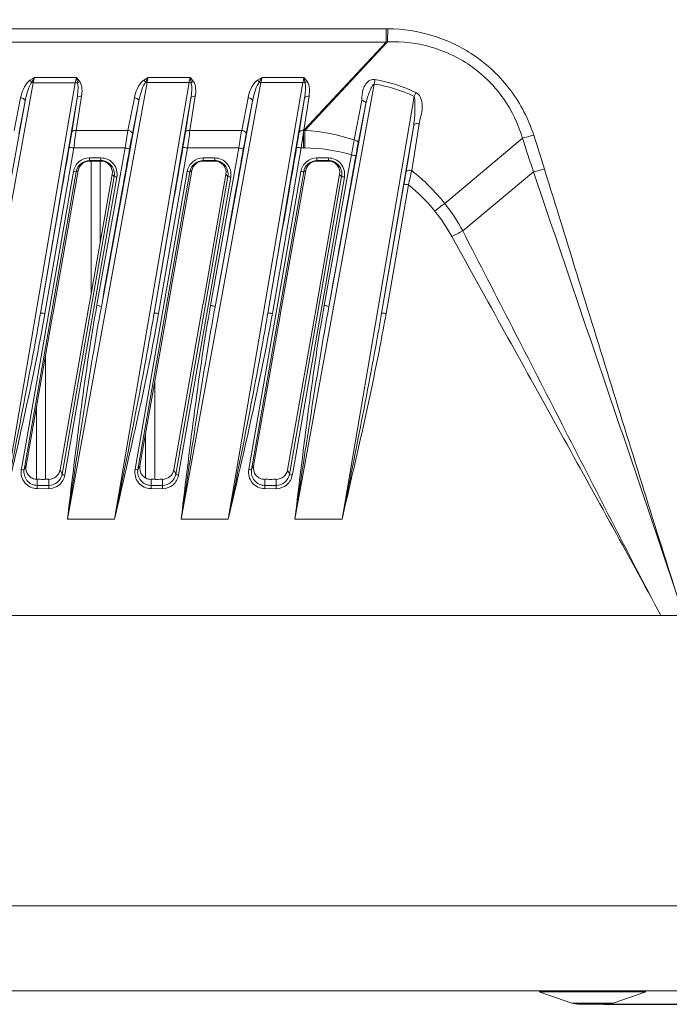
# Model space of a CAD drawing. Units: millimetres. Extents: x 54911 to 57129, y 2753 to 4264.
# Drawn here: x 56006 to 56063, y 3497 to 3583 of the extents above; entities that cross this region are included whole.
import ezdxf

# ---------------------------------------------------------------- set-up
doc = ezdxf.new("R2010")
doc.units = ezdxf.units.MM
doc.layers.add('细实线', color=7, linetype='Continuous', lineweight=13)
doc.styles.add('STYLE1', font='swisscl.ttf')
doc.dimstyles.new('4', dxfattribs={"dimtxt": 15, "dimasz": 2.5, "dimexe": 1.25, "dimexo": 0.625, "dimtad": 1, "dimtoh": 1, "dimdec": 0, "dimlfac": 0.25, "dimzin": 1, "dimdsep": 46, "dimtxsty": 'STYLE1', "dimcen": 2.5, "dimclrd": 3, "dimclre": 3, "dimclrt": 3, "dimadec": 0, "dimazin": 0, "dimtfac": 1, "dimtdec": 0, "dimtmove": 0, "dimatfit": 3, "dimfxl": 1, "dimlwd": -1, "dimarcsym": 0})

# ---------------------------------------------------------------- blocks, each defined once
blk = doc.blocks.new('*D18')
at = {"layer": 'Defpoints', "color": 0, "transparency": 16777216}
for p in [(56070.827, 3713.756), (56057.015, 3496.556), (56221.322, 3496.556)]:
    blk.add_point(p, dxfattribs=at)
at = {"layer": '细实线', "color": 3, "lineweight": -2, "transparency": 16777216}
for p, q in [((56071.452, 3713.756), (56222.572, 3713.756)), ((56057.64, 3496.556), (56222.572, 3496.556))]:
    blk.add_line(p, q, dxfattribs=at)
at = {"layer": '细实线', "color": 3, "transparency": 16777216}
blk.add_line((56221.322, 3711.256), (56221.322, 3499.056), dxfattribs=at)
for points in [[(56221.739, 3711.256), (56220.906, 3711.256), (56221.322, 3713.756)], [(56220.906, 3499.056), (56221.739, 3499.056), (56221.322, 3496.556)]]:
    blk.add_solid(points, dxfattribs=at)
at = {"layer": '细实线', "color": 3, "transparency": 16777216, "insert": (56213.197, 3605.156), "char_height": 15, "attachment_point": 5, "rotation": 90, "style": 'STYLE1'}
blk.add_mtext('54mm', dxfattribs=at)

msp = doc.modelspace()

# ---------------------------------------------------------------- linework, layer by layer
at = {"layer": '细实线'}
for p, q in [((55851.12, 3582.391), (56038.5, 3582.391)), ((56038.5, 3582.391), (56038.5, 3581.224)), ((56038.641, 3582.391), (56038.629, 3581.231)), ((55851.12, 3581.224), (56038.5, 3581.224)), ((56038.5, 3581.224), (56031.249, 3573.461)), ((56038.629, 3581.231), (56031.355, 3573.452)), ((56007.183, 3577.858), (56007.586, 3578.113)), ((56011.267, 3578.113), (56007.586, 3578.113)), ((56017.195, 3577.866), (56017.584, 3578.104)), ((56021.265, 3578.104), (56017.584, 3578.104)), ((56027.195, 3577.866), (56027.584, 3578.104)), ((56031.265, 3578.104), (56027.584, 3578.104)), ((56007.47, 3577.647), (56003.925, 3558.188)), ((56004.621, 3539.256), (56011.166, 3577.647)), ((56007.081, 3577.779), (56007.183, 3577.858)), ((56007.266, 3577.588), (56007.327, 3577.678)), ((56011.166, 3577.647), (56007.47, 3577.647)), ((56017.472, 3577.658), (56010.475, 3539.256)), ((56014.621, 3539.256), (56021.167, 3577.658)), ((56017.081, 3577.779), (56017.195, 3577.866)), ((56017.266, 3577.588), (56017.333, 3577.687)), ((56021.167, 3577.658), (56017.472, 3577.658)), ((56027.472, 3577.658), (56020.475, 3539.256)), ((56024.621, 3539.256), (56031.167, 3577.658)), ((56027.081, 3577.779), (56027.195, 3577.866)), ((56027.266, 3577.588), (56027.333, 3577.687)), ((56031.167, 3577.658), (56027.472, 3577.658)), ((56037.447, 3577.523), (56030.475, 3539.256)), ((56011.718, 3576.45), (56011.247, 3573.453)), ((56021.718, 3576.45), (56021.247, 3573.453)), ((56031.718, 3576.45), (56031.249, 3573.461)), ((56034.621, 3539.256), (56040.961, 3576.445)), ((56006.752, 3576.024), (56003.456, 3557.935)), ((56006.358, 3576.329), (56005.796, 3573.453)), ((56006.752, 3576.024), (56006.19, 3573.149)), ((56008.098, 3557.358), (56011.324, 3576.284)), ((56011.324, 3576.284), (56010.854, 3573.287)), ((56016.752, 3576.024), (56013.456, 3557.935)), ((56016.358, 3576.329), (56015.796, 3573.453)), ((56016.752, 3576.024), (56016.19, 3573.149)), ((56018.098, 3557.358), (56021.324, 3576.284)), ((56021.324, 3576.284), (56020.854, 3573.287)), ((56026.752, 3576.024), (56023.456, 3557.935)), ((56026.358, 3576.329), (56025.796, 3573.453)), ((56026.752, 3576.024), (56026.19, 3573.149)), ((56028.098, 3557.358), (56031.324, 3576.284)), ((56031.324, 3576.284), (56030.854, 3573.287)), ((56036.712, 3575.805), (56033.456, 3557.935)), ((56036.346, 3576.091), (56035.7, 3572.609)), ((56036.712, 3575.805), (56036.043, 3572.34)), ((56038.098, 3557.358), (56040.921, 3573.917)), ((56040.255, 3569.826), (56040.921, 3573.917)), ((56040.743, 3569.912), (56041.389, 3574.025)), ((56011.247, 3573.453), (56015.796, 3573.453)), ((56021.247, 3573.453), (56025.796, 3573.453)), ((56031.241, 3573.453), (56031.355, 3573.452)), ((56031.241, 3571.903), (56031.241, 3573.417)), ((56031.354, 3571.903), (56031.355, 3573.452)), ((56050.476, 3572.774), (56043.653, 3567.023)), ((56011.024, 3571.903), (56010.701, 3570.055)), ((56011.024, 3571.903), (56015.546, 3571.903)), ((56015.546, 3571.903), (56015.109, 3569.455)), ((56021.024, 3571.903), (56020.701, 3570.055)), ((56021.024, 3571.903), (56025.546, 3571.903)), ((56025.546, 3571.903), (56025.109, 3569.455)), ((56031.024, 3571.903), (56030.701, 3570.055)), ((56031.024, 3571.903), (56031.354, 3571.903)), ((56035.438, 3571.298), (56035.109, 3569.455)), ((56012.41, 3571.031), (56013.425, 3571.031)), ((56012.41, 3571.031), (56012.41, 3570.756)), ((56012.41, 3570.8), (56013.425, 3570.8)), ((56012.41, 3570.756), (56013.425, 3570.756)), ((56012.549, 3570.757), (56012.549, 3559.028)), ((56013.349, 3570.757), (56013.349, 3563.566)), ((56013.425, 3571.031), (56013.425, 3570.8)), ((56022.41, 3571.031), (56023.425, 3571.031)), ((56022.41, 3571.031), (56022.41, 3570.756)), ((56022.41, 3570.8), (56023.425, 3570.8)), ((56022.41, 3570.756), (56023.425, 3570.756)), ((56023.425, 3571.031), (56023.425, 3570.756)), ((56032.41, 3571.031), (56033.425, 3571.031)), ((56032.41, 3571.031), (56032.41, 3570.756)), ((56032.41, 3570.8), (56033.425, 3570.8)), ((56032.41, 3570.756), (56033.425, 3570.756)), ((56033.425, 3571.031), (56033.425, 3570.756)), ((56006.487, 3543.991), (56011.005, 3569.844)), ((56006.725, 3543.95), (56011.25, 3569.819)), ((56010.701, 3570.055), (56008.492, 3557.343)), ((56009.184, 3557.221), (56011.425, 3569.93)), ((56011.25, 3569.819), (56011.425, 3569.93)), ((56014.41, 3569.582), (56012.411, 3558.244)), ((56015.109, 3569.455), (56013.1, 3558.264)), ((56014.585, 3569.407), (56014.41, 3569.582)), ((56016.487, 3543.991), (56021.005, 3569.844)), ((56016.725, 3543.95), (56021.25, 3569.819)), ((56020.701, 3570.055), (56018.492, 3557.343)), ((56019.184, 3557.221), (56021.425, 3569.93)), ((56021.25, 3569.819), (56021.425, 3569.93)), ((56024.41, 3569.582), (56022.399, 3558.173)), ((56025.109, 3569.455), (56023.063, 3558.056)), ((56024.585, 3569.407), (56024.41, 3569.582)), ((56026.487, 3543.991), (56031.005, 3569.844)), ((56026.725, 3543.95), (56031.25, 3569.819)), ((56030.701, 3570.055), (56028.492, 3557.343)), ((56029.184, 3557.221), (56031.425, 3569.93)), ((56031.25, 3569.819), (56031.425, 3569.93)), ((56034.41, 3569.582), (56032.399, 3558.173)), ((56035.109, 3569.455), (56033.063, 3558.056)), ((56034.585, 3569.407), (56034.41, 3569.582)), ((56051.456, 3569.808), (56045.233, 3564.604)), ((56014.585, 3569.407), (56012.625, 3558.202)), ((56014.83, 3569.345), (56012.898, 3558.294)), ((56024.585, 3569.407), (56020.059, 3543.539)), ((56024.83, 3569.345), (56020.312, 3543.494)), ((56034.585, 3569.407), (56030.059, 3543.539)), ((56034.83, 3569.345), (56030.312, 3543.494)), ((56038.098, 3557.358), (56040.065, 3568.702)), ((56038.492, 3557.343), (56040.459, 3568.667)), ((56012.625, 3558.202), (56010.059, 3543.539)), ((56012.898, 3558.294), (56010.312, 3543.494)), ((56012.411, 3558.244), (56012.39, 3558.122)), ((56013.1, 3558.264), (56013.063, 3558.056)), ((56022.399, 3558.173), (56022.39, 3558.122)), ((56032.399, 3558.173), (56032.39, 3558.122)), ((56012.39, 3558.122), (56009.825, 3543.581)), ((56013.259, 3558.014), (56013.062, 3558.056)), ((56022.39, 3558.122), (56019.825, 3543.581)), ((56032.39, 3558.122), (56029.825, 3543.581)), ((56006.84, 3543.931), (56009.175, 3557.169)), ((56009.175, 3557.169), (56009.184, 3557.221)), ((56016.84, 3543.931), (56019.175, 3557.169)), ((56019.175, 3557.169), (56019.184, 3557.221)), ((56026.84, 3543.931), (56029.175, 3557.169)), ((56029.175, 3557.169), (56029.184, 3557.221)), ((56008.549, 3553.62), (56008.549, 3542.746)), ((56018.149, 3551.352), (56018.149, 3542.744)), ((56007.749, 3549.085), (56007.749, 3542.756)), ((56017.349, 3546.817), (56017.349, 3542.882)), ((56006.42, 3543.609), (56006.487, 3543.991)), ((56006.665, 3543.612), (56006.725, 3543.95)), ((56006.665, 3543.612), (56006.84, 3543.93)), ((56010, 3543.199), (56009.825, 3543.582)), ((56010.059, 3543.539), (56010, 3543.199)), ((56010.312, 3543.494), (56010.245, 3543.113)), ((56016.42, 3543.609), (56016.487, 3543.991)), ((56016.665, 3543.612), (56016.725, 3543.95)), ((56016.665, 3543.612), (56016.84, 3543.93)), ((56020, 3543.199), (56019.825, 3543.582)), ((56020.059, 3543.539), (56020, 3543.199)), ((56020.312, 3543.494), (56020.245, 3543.113)), ((56026.42, 3543.609), (56026.487, 3543.991)), ((56026.665, 3543.612), (56026.725, 3543.95)), ((56026.665, 3543.612), (56026.84, 3543.93)), ((56030, 3543.199), (56029.825, 3543.582)), ((56030.059, 3543.539), (56030, 3543.199)), ((56030.312, 3543.494), (56030.245, 3543.113)), ((56007.825, 3541.928), (56007.825, 3542.756)), ((56008.84, 3541.927), (56008.84, 3542.756)), ((56017.825, 3541.928), (56017.825, 3542.756)), ((56018.84, 3541.927), (56018.84, 3542.756)), ((56027.825, 3541.928), (56027.825, 3542.756)), ((56028.84, 3541.927), (56028.84, 3542.756)), ((56008.84, 3542.217), (56007.825, 3542.217)), ((56008.84, 3541.927), (56007.825, 3541.928)), ((56018.84, 3542.217), (56017.825, 3542.217)), ((56018.84, 3541.927), (56017.825, 3541.928)), ((56028.84, 3542.217), (56027.825, 3542.217)), ((56028.84, 3541.927), (56027.825, 3541.928)), ((56010.475, 3539.256), (56014.621, 3539.256)), ((56020.475, 3539.256), (56024.621, 3539.256)), ((56030.475, 3539.256), (56034.621, 3539.256)), ((55806.649, 3530.756), (56064.649, 3530.756)), ((56071.399, 3505.219), (55796.813, 3505.219)), ((56071.399, 3497.756), (55795.603, 3497.756)), ((56061.334, 3497.648), (56051.965, 3497.648)), ((56054.834, 3496.664), (56051.965, 3497.648)), ((56051.965, 3497.648), (56054.834, 3496.664)), ((56061.334, 3497.648), (56058.465, 3496.664)), ((56058.465, 3496.664), (56061.334, 3497.648)), ((56058.465, 3496.664), (56054.834, 3496.664)), ((56055.483, 3496.556), (56054.834, 3496.664)), ((56057.816, 3496.556), (56058.465, 3496.664)), ((56057.816, 3496.556), (56055.483, 3496.556))]:
    msp.add_line(p, q, dxfattribs=at)
for centre, radius, start, end in [((56038.5, 3567.189), 15.202, 89.46902, 90.00018), ((56039.168, 3569.638), 11.606, 92.66413, 93.30108), ((56034.515, 3571.173), 27.809, 165.54995, 166.53755), ((55982.007, 3584.218), 29.889, 347.30115, 348.21364), ((56043.213, 3571.433), 26.483, 165.41029, 166.40645), ((55993.431, 3583.971), 28.446, 347.17708, 348.09795), ((56053.213, 3571.433), 26.483, 165.41029, 166.40645), ((56003.431, 3583.971), 28.446, 347.17708, 348.09795), ((56007.776, 3579.421), 1.8, 255.53436, 260.20441), ((56017.78, 3579.439), 1.807, 255.70501, 260.19734), ((56027.78, 3579.439), 1.807, 255.70501, 260.19734), ((56035.616, 3565.287), 12.373, 64.40686, 81.48836), ((56035.357, 3564.958), 13.148, 63.95069, 80.56207), ((55933.697, 3585.455), 78.11, 350.03902, 351.03821), ((55909.248, 3587.393), 102.948, 351.34571, 352.21751), ((56118.172, 3556.154), 103.828, 170.40921, 171.27579), ((56093.653, 3558.045), 78.922, 168.96708, 169.95925), ((55943.697, 3585.455), 78.11, 350.03902, 351.03821), ((55919.248, 3587.393), 102.948, 351.34571, 352.21751), ((56128.172, 3556.154), 103.828, 170.40921, 171.27579), ((56103.653, 3558.045), 78.922, 168.96708, 169.95925), ((55953.697, 3585.455), 78.11, 350.03902, 351.03821), ((56030.265, 3556.227), 17.26, 71.64478, 86.37796), ((55792.141, 3489.443), 272.469, 17.20761, 17.86578), ((56148.641, 3549.361), 115.309, 168.3687, 169.03266), ((56116.738, 3556.834), 82.172, 169.12298, 169.93163), ((56361.022, 3673.775), 326.558, 198.01643, 198.56438), ((56013.422, 3569.754), 1.003, 350.09744, 89.836), ((56023.422, 3569.754), 1.003, 350.09744, 89.836), ((56033.422, 3569.754), 1.003, 350.09744, 89.836), ((55925.654, 3588.63), 116.133, 350.11935, 350.68174), ((55949.007, 3590.23), 93.96, 346.73279, 347.51205), ((56030.243, 3556.429), 17.089, 38.30832, 52.08929), ((56031.17, 3557.053), 14.871, 38.71606, 51.34612), ((56065.574, 3537.254), 36.969, 126.36678, 128.07925), ((56030.997, 3557.029), 16.126, 28.01693, 38.29664), ((56030.34, 3556.406), 15.923, 28.93213, 38.66634), ((56058.62, 3537.541), 30.193, 116.31939, 118.36393), ((57234.833, 3393.062), 1233.055, 172.867351, 173.19084), ((58530.283, 3159.958), 2548.195, 171.283361, 171.439738), ((57244.833, 3393.062), 1233.055, 172.867351, 173.19084), ((58540.283, 3159.958), 2548.195, 171.283361, 171.439738), ((57254.833, 3393.062), 1233.055, 172.867351, 173.19084), ((58550.283, 3159.958), 2548.195, 171.283361, 171.439738), ((54084.184, 3932.591), 1989.703, 348.598355, 348.788236), ((55087.264, 3760.557), 972.862, 346.851594, 347.240445), ((56055.483, 3498.556), 2, 251.07536, 270), ((56057.816, 3498.556), 2, 270, 288.92464)]:
    msp.add_arc(centre, radius, start, end, dxfattribs=at)
for points, knots in [([(56038.641, 3582.391), (56039.975, 3582.378), (56042.648, 3581.979), (56045.092, 3580.816), (56046.193, 3580.074)], [0, 0, 0, 0, 0.501412, 1, 1, 1, 1]), ([(56038.629, 3581.231), (56039.945, 3581.297), (56042.614, 3580.974), (56046.197, 3579.201), (56048.98, 3576.383), (56050.121, 3574.007), (56050.476, 3572.774)], [0, 0, 0, 0, 0.253023, 0.504656, 0.753674, 1, 1, 1, 1]), ([(56046.193, 3580.074), (56047.432, 3579.24), (56049.635, 3577.145), (56051.017, 3574.442), (56051.471, 3573.033)], [0, 0, 0, 0, 0.502406, 1, 1, 1, 1]), ([(56007.327, 3577.678), (56007.39, 3577.79), (56007.475, 3577.935), (56007.564, 3578.079), (56007.586, 3578.113)], [0, 0, 0, 0, 0.760889, 1, 1, 1, 1]), ([(56011.267, 3578.113), (56011.276, 3578.074), (56011.312, 3577.913), (56011.342, 3577.751), (56011.362, 3577.627)], [0, 0, 0, 0, 0.237719, 1, 1, 1, 1]), ([(56021.265, 3578.104), (56021.274, 3578.068), (56021.31, 3577.913), (56021.339, 3577.757), (56021.359, 3577.637)], [0, 0, 0, 0, 0.237644, 1, 1, 1, 1]), ([(56031.265, 3578.104), (56031.274, 3578.068), (56031.31, 3577.913), (56031.339, 3577.757), (56031.359, 3577.637)], [0, 0, 0, 0, 0.237644, 1, 1, 1, 1]), ([(56006.358, 3576.329), (56006.41, 3576.591), (56006.575, 3577.113), (56006.872, 3577.596), (56007.081, 3577.779)], [0, 0, 0, 0, 0.490176, 1, 1, 1, 1]), ([(56006.752, 3576.024), (56006.803, 3576.294), (56006.935, 3576.827), (56007.123, 3577.352), (56007.266, 3577.588)], [0, 0, 0, 0, 0.497834, 1, 1, 1, 1]), ([(56011.362, 3577.627), (56011.419, 3577.41), (56011.41, 3576.951), (56011.361, 3576.507), (56011.324, 3576.284)], [0, 0, 0, 0, 0.498589, 1, 1, 1, 1]), ([(56011.557, 3577.755), (56011.684, 3577.571), (56011.779, 3577.111), (56011.752, 3576.669), (56011.718, 3576.45)], [0, 0, 0, 0, 0.502017, 1, 1, 1, 1]), ([(56016.358, 3576.329), (56016.41, 3576.591), (56016.575, 3577.113), (56016.872, 3577.596), (56017.081, 3577.779)], [0, 0, 0, 0, 0.490176, 1, 1, 1, 1]), ([(56016.752, 3576.024), (56016.803, 3576.294), (56016.935, 3576.827), (56017.123, 3577.352), (56017.266, 3577.588)], [0, 0, 0, 0, 0.497834, 1, 1, 1, 1]), ([(56021.359, 3577.637), (56021.42, 3577.42), (56021.41, 3576.956), (56021.361, 3576.508), (56021.324, 3576.284)], [0, 0, 0, 0, 0.498523, 1, 1, 1, 1]), ([(56021.55, 3577.766), (56021.681, 3577.582), (56021.779, 3577.116), (56021.753, 3576.671), (56021.718, 3576.45)], [0, 0, 0, 0, 0.502073, 1, 1, 1, 1]), ([(56026.358, 3576.329), (56026.41, 3576.591), (56026.575, 3577.113), (56026.872, 3577.596), (56027.081, 3577.779)], [0, 0, 0, 0, 0.490176, 1, 1, 1, 1]), ([(56026.752, 3576.024), (56026.803, 3576.294), (56026.935, 3576.827), (56027.123, 3577.352), (56027.266, 3577.588)], [0, 0, 0, 0, 0.497834, 1, 1, 1, 1]), ([(56031.359, 3577.637), (56031.42, 3577.42), (56031.41, 3576.956), (56031.361, 3576.508), (56031.324, 3576.284)], [0, 0, 0, 0, 0.498523, 1, 1, 1, 1]), ([(56031.55, 3577.766), (56031.681, 3577.582), (56031.779, 3577.116), (56031.753, 3576.671), (56031.718, 3576.45)], [0, 0, 0, 0, 0.502073, 1, 1, 1, 1]), ([(56036.346, 3576.091), (56036.39, 3576.418), (56036.379, 3577.08), (56036.793, 3577.732), (56037.1, 3577.869)], [0, 0, 0, 0, 0.495245, 1, 1, 1, 1]), ([(56036.712, 3575.805), (56036.741, 3575.956), (56036.811, 3576.256), (56036.944, 3576.62), (56037.064, 3576.911), (56037.164, 3577.129), (56037.258, 3577.312), (56037.342, 3577.446), (56037.405, 3577.52), (56037.447, 3577.523)], [0, 0, 0, 0, 0.242782, 0.487244, 0.612609, 0.739713, 0.868677, 0.933298, 1, 1, 1, 1]), ([(56037.447, 3577.523), (56037.454, 3577.558), (56037.466, 3577.646), (56037.492, 3577.78), (56037.5, 3577.881), (56037.513, 3577.928)], [0, 0, 0, 0, 0.26373, 0.64421, 1, 1, 1, 1]), ([(56011.324, 3576.284), (56011.33, 3576.313), (56011.415, 3576.447), (56011.598, 3576.462), (56011.718, 3576.45)], [0, 0, 0, 0, 0.194344, 1, 1, 1, 1]), ([(56021.324, 3576.284), (56021.33, 3576.313), (56021.415, 3576.447), (56021.598, 3576.462), (56021.718, 3576.45)], [0, 0, 0, 0, 0.194344, 1, 1, 1, 1]), ([(56031.324, 3576.284), (56031.33, 3576.313), (56031.415, 3576.447), (56031.598, 3576.462), (56031.718, 3576.45)], [0, 0, 0, 0, 0.194344, 1, 1, 1, 1]), ([(56040.961, 3576.445), (56040.99, 3576.399), (56041.003, 3576.285), (56041.026, 3576.072), (56041.033, 3575.801), (56041.036, 3575.48), (56041.03, 3575.057), (56041.009, 3574.535), (56040.955, 3574.122), (56040.921, 3573.917)], [0, 0, 0, 0, 0.064796, 0.128876, 0.256582, 0.383186, 0.508582, 0.755042, 1, 1, 1, 1]), ([(56041.131, 3576.77), (56041.121, 3576.743), (56041.08, 3576.679), (56041.029, 3576.569), (56040.975, 3576.491), (56040.961, 3576.445)], [0, 0, 0, 0, 0.237419, 0.611133, 1, 1, 1, 1]), ([(56041.389, 3574.025), (56041.427, 3574.263), (56041.581, 3574.721), (56041.694, 3575.442), (56041.653, 3576.178), (56041.36, 3576.661), (56041.131, 3576.77)], [0, 0, 0, 0, 0.246194, 0.492142, 0.740982, 1, 1, 1, 1]), ([(56006.358, 3576.329), (56006.412, 3576.322), (56006.572, 3576.287), (56006.768, 3576.141), (56006.752, 3576.024)], [0, 0, 0, 0, 0.315712, 1, 1, 1, 1]), ([(56016.358, 3576.329), (56016.412, 3576.322), (56016.572, 3576.287), (56016.768, 3576.141), (56016.752, 3576.024)], [0, 0, 0, 0, 0.315712, 1, 1, 1, 1]), ([(56026.358, 3576.329), (56026.412, 3576.322), (56026.572, 3576.287), (56026.768, 3576.141), (56026.752, 3576.024)], [0, 0, 0, 0, 0.315712, 1, 1, 1, 1]), ([(56036.346, 3576.091), (56036.397, 3576.082), (56036.543, 3576.046), (56036.727, 3575.913), (56036.712, 3575.805)], [0, 0, 0, 0, 0.321447, 1, 1, 1, 1]), ([(56040.921, 3573.917), (56040.935, 3573.981), (56041.128, 3574.065), (56041.288, 3574.048), (56041.389, 3574.026)], [0, 0, 0, 0, 0.38513, 1, 1, 1, 1]), ([(56010.854, 3573.287), (56010.86, 3573.316), (56010.945, 3573.45), (56011.127, 3573.465), (56011.247, 3573.453)], [0, 0, 0, 0, 0.194344, 1, 1, 1, 1]), ([(56015.796, 3573.453), (56015.85, 3573.446), (56016.009, 3573.411), (56016.206, 3573.265), (56016.19, 3573.149)], [0, 0, 0, 0, 0.315713, 1, 1, 1, 1]), ([(56020.854, 3573.287), (56020.86, 3573.316), (56020.945, 3573.45), (56021.127, 3573.465), (56021.247, 3573.453)], [0, 0, 0, 0, 0.194344, 1, 1, 1, 1]), ([(56025.796, 3573.453), (56025.85, 3573.446), (56026.009, 3573.411), (56026.206, 3573.265), (56026.19, 3573.149)], [0, 0, 0, 0, 0.315713, 1, 1, 1, 1]), ([(56030.855, 3573.296), (56030.861, 3573.322), (56030.952, 3573.451), (56031.127, 3573.466), (56031.249, 3573.461)], [0, 0, 0, 0, 0.180926, 1, 1, 1, 1]), ([(56031.241, 3573.417), (56031.226, 3573.301), (56031.157, 3572.796), (56031.082, 3572.291), (56031.024, 3571.903)], [0, 0, 0, 0, 0.229207, 1, 1, 1, 1]), ([(56051.471, 3573.033), (56051.387, 3573.008), (56051.058, 3572.912), (56050.725, 3572.828), (56050.476, 3572.774)], [0, 0, 0, 0, 0.255554, 1, 1, 1, 1]), ([(56035.7, 3572.609), (56035.748, 3572.599), (56035.883, 3572.56), (56036.056, 3572.44), (56036.043, 3572.34)], [0, 0, 0, 0, 0.327543, 1, 1, 1, 1]), ([(56010.63, 3571.944), (56010.417, 3570.726), (56009.57, 3565.864), (56008.727, 3561.003), (56008.098, 3557.358)], [0, 0, 0, 0, 0.250582, 1, 1, 1, 1]), ([(56010.63, 3571.944), (56010.636, 3571.954), (56010.688, 3571.942), (56010.76, 3571.945), (56010.885, 3571.924), (56010.975, 3571.911), (56011.024, 3571.903)], [0, 0, 0, 0, 0.086969, 0.304663, 0.624881, 1, 1, 1, 1]), ([(56015.94, 3571.805), (56015.733, 3570.646), (56014.908, 3566.022), (56014.08, 3561.399), (56013.456, 3557.935)], [0, 0, 0, 0, 0.250541, 1, 1, 1, 1]), ([(56015.546, 3571.903), (56015.596, 3571.894), (56015.687, 3571.875), (56015.814, 3571.852), (56015.883, 3571.824), (56015.938, 3571.817), (56015.94, 3571.805)], [0, 0, 0, 0, 0.373425, 0.694057, 0.912702, 1, 1, 1, 1]), ([(56020.63, 3571.944), (56020.417, 3570.726), (56019.57, 3565.864), (56018.727, 3561.003), (56018.098, 3557.358)], [0, 0, 0, 0, 0.250582, 1, 1, 1, 1]), ([(56020.63, 3571.944), (56020.636, 3571.954), (56020.688, 3571.942), (56020.76, 3571.945), (56020.885, 3571.924), (56020.975, 3571.911), (56021.024, 3571.903)], [0, 0, 0, 0, 0.086969, 0.304663, 0.624881, 1, 1, 1, 1]), ([(56025.94, 3571.805), (56025.733, 3570.646), (56024.908, 3566.022), (56024.08, 3561.399), (56023.456, 3557.935)], [0, 0, 0, 0, 0.250541, 1, 1, 1, 1]), ([(56025.546, 3571.903), (56025.596, 3571.894), (56025.687, 3571.875), (56025.814, 3571.852), (56025.883, 3571.824), (56025.938, 3571.817), (56025.94, 3571.805)], [0, 0, 0, 0, 0.373425, 0.694057, 0.912702, 1, 1, 1, 1]), ([(56030.63, 3571.944), (56030.417, 3570.726), (56029.57, 3565.864), (56028.727, 3561.003), (56028.098, 3557.358)], [0, 0, 0, 0, 0.250582, 1, 1, 1, 1]), ([(56030.63, 3571.944), (56030.636, 3571.954), (56030.688, 3571.942), (56030.76, 3571.945), (56030.885, 3571.924), (56030.975, 3571.911), (56031.024, 3571.903)], [0, 0, 0, 0, 0.086969, 0.304663, 0.624881, 1, 1, 1, 1]), ([(56035.832, 3571.2), (56035.634, 3570.092), (56034.845, 3565.67), (56034.052, 3561.248), (56033.456, 3557.935)], [0, 0, 0, 0, 0.250526, 1, 1, 1, 1]), ([(56035.438, 3571.298), (56035.488, 3571.29), (56035.579, 3571.271), (56035.706, 3571.247), (56035.775, 3571.219), (56035.83, 3571.211), (56035.832, 3571.2)], [0, 0, 0, 0, 0.373243, 0.693777, 0.912436, 1, 1, 1, 1]), ([(56011.005, 3569.844), (56011.061, 3570.165), (56011.409, 3570.788), (56012.083, 3571.031), (56012.41, 3571.031)], [0, 0, 0, 0, 0.49962, 1, 1, 1, 1]), ([(56011.25, 3569.819), (56011.297, 3570.084), (56011.583, 3570.599), (56012.14, 3570.8), (56012.41, 3570.8)], [0, 0, 0, 0, 0.499641, 1, 1, 1, 1]), ([(56011.425, 3569.93), (56011.465, 3570.154), (56011.711, 3570.587), (56012.181, 3570.757), (56012.41, 3570.757)], [0, 0, 0, 0, 0.499547, 1, 1, 1, 1]), ([(56013.425, 3571.031), (56013.829, 3571.03), (56014.676, 3570.644), (56014.899, 3569.743), (56014.83, 3569.345)], [0, 0, 0, 0, 0.500232, 1, 1, 1, 1]), ([(56013.425, 3570.799), (56013.758, 3570.799), (56014.458, 3570.479), (56014.642, 3569.735), (56014.585, 3569.407)], [0, 0, 0, 0, 0.50019, 1, 1, 1, 1]), ([(56021.005, 3569.844), (56021.061, 3570.165), (56021.409, 3570.788), (56022.083, 3571.031), (56022.41, 3571.031)], [0, 0, 0, 0, 0.49962, 1, 1, 1, 1]), ([(56021.25, 3569.819), (56021.297, 3570.084), (56021.583, 3570.599), (56022.14, 3570.8), (56022.41, 3570.8)], [0, 0, 0, 0, 0.499641, 1, 1, 1, 1]), ([(56021.425, 3569.93), (56021.465, 3570.154), (56021.711, 3570.587), (56022.181, 3570.757), (56022.41, 3570.757)], [0, 0, 0, 0, 0.499547, 1, 1, 1, 1]), ([(56023.425, 3571.031), (56023.829, 3571.03), (56024.676, 3570.644), (56024.899, 3569.743), (56024.83, 3569.345)], [0, 0, 0, 0, 0.500232, 1, 1, 1, 1]), ([(56023.425, 3570.799), (56023.758, 3570.799), (56024.458, 3570.479), (56024.642, 3569.735), (56024.585, 3569.407)], [0, 0, 0, 0, 0.50019, 1, 1, 1, 1]), ([(56031.005, 3569.844), (56031.061, 3570.165), (56031.409, 3570.788), (56032.083, 3571.031), (56032.41, 3571.031)], [0, 0, 0, 0, 0.49962, 1, 1, 1, 1]), ([(56031.25, 3569.819), (56031.297, 3570.084), (56031.583, 3570.599), (56032.14, 3570.8), (56032.41, 3570.8)], [0, 0, 0, 0, 0.499641, 1, 1, 1, 1]), ([(56031.425, 3569.93), (56031.465, 3570.154), (56031.711, 3570.587), (56032.181, 3570.757), (56032.41, 3570.757)], [0, 0, 0, 0, 0.499547, 1, 1, 1, 1]), ([(56033.425, 3571.031), (56033.829, 3571.03), (56034.676, 3570.644), (56034.899, 3569.743), (56034.83, 3569.345)], [0, 0, 0, 0, 0.500232, 1, 1, 1, 1]), ([(56033.425, 3570.799), (56033.758, 3570.799), (56034.458, 3570.479), (56034.642, 3569.735), (56034.585, 3569.407)], [0, 0, 0, 0, 0.50019, 1, 1, 1, 1]), ([(56011.005, 3569.844), (56011.06, 3569.834), (56011.137, 3569.833), (56011.228, 3569.804), (56011.25, 3569.819)], [0, 0, 0, 0, 0.676575, 1, 1, 1, 1]), ([(56021.005, 3569.844), (56021.06, 3569.834), (56021.137, 3569.833), (56021.228, 3569.804), (56021.25, 3569.819)], [0, 0, 0, 0, 0.676575, 1, 1, 1, 1]), ([(56031.005, 3569.844), (56031.06, 3569.834), (56031.137, 3569.833), (56031.228, 3569.804), (56031.25, 3569.819)], [0, 0, 0, 0, 0.676575, 1, 1, 1, 1]), ([(56040.743, 3569.912), (56040.639, 3569.938), (56040.48, 3569.959), (56040.27, 3569.889), (56040.255, 3569.826)], [0, 0, 0, 0, 0.624389, 1, 1, 1, 1]), ([(56052.414, 3570.049), (56052.175, 3569.98), (56051.856, 3569.896), (56051.534, 3569.825), (56051.456, 3569.808)], [0, 0, 0, 0, 0.75631, 1, 1, 1, 1]), ([(56051.456, 3569.808), (56053.657, 3563.296), (56056.976, 3553.537), (56061.396, 3540.527), (56063.589, 3534.02), (56064.649, 3530.756)], [0, 0, 0, 0, 0.500283, 0.750211, 1, 1, 1, 1]), ([(56052.414, 3570.049), (56054.442, 3563.497), (56057.477, 3553.666), (56061.541, 3540.564), (56063.59, 3534.018), (56064.649, 3530.756)], [0, 0, 0, 0, 0.499983, 0.74998, 1, 1, 1, 1]), ([(56014.83, 3569.345), (56014.774, 3569.355), (56014.697, 3569.378), (56014.604, 3569.387), (56014.585, 3569.407)], [0, 0, 0, 0, 0.667078, 1, 1, 1, 1]), ([(56024.83, 3569.345), (56024.774, 3569.355), (56024.697, 3569.378), (56024.604, 3569.387), (56024.585, 3569.407)], [0, 0, 0, 0, 0.667078, 1, 1, 1, 1]), ([(56034.83, 3569.345), (56034.774, 3569.355), (56034.697, 3569.378), (56034.604, 3569.387), (56034.585, 3569.407)], [0, 0, 0, 0, 0.667078, 1, 1, 1, 1]), ([(56040.459, 3568.667), (56040.41, 3568.675), (56040.32, 3568.688), (56040.196, 3568.707), (56040.123, 3568.705), (56040.07, 3568.712), (56040.065, 3568.702)], [0, 0, 0, 0, 0.374397, 0.693954, 0.911535, 1, 1, 1, 1]), ([(56045.233, 3564.604), (56048.155, 3558.935), (56052.509, 3550.443), (56058.294, 3539.15), (56061.176, 3533.534), (56062.652, 3530.756)], [0, 0, 0, 0, 0.502593, 0.752066, 1, 1, 1, 1]), ([(56044.276, 3564.109), (56047.364, 3558.525), (56051.992, 3550.174), (56058.132, 3539.065), (56061.175, 3533.534), (56062.651, 3530.756)], [0, 0, 0, 0, 0.502691, 0.752176, 1, 1, 1, 1]), ([(56008.098, 3557.358), (56007.838, 3555.84), (56006.742, 3549.794), (56005.53, 3543.77), (56004.621, 3539.256)], [0, 0, 0, 0, 0.250713, 1, 1, 1, 1]), ([(56008.492, 3557.343), (56007.964, 3554.295), (56006.707, 3548.256), (56005.318, 3542.249), (56004.621, 3539.256)], [0, 0, 0, 0, 0.501689, 1, 1, 1, 1]), ([(56008.098, 3557.358), (56008.103, 3557.37), (56008.156, 3557.374), (56008.23, 3557.376), (56008.354, 3557.364), (56008.443, 3557.351), (56008.492, 3557.343)], [0, 0, 0, 0, 0.095483, 0.312739, 0.629254, 1, 1, 1, 1]), ([(56011.32, 3546.166), (56011.445, 3547.157), (56011.959, 3551.129), (56012.529, 3555.096), (56013.063, 3558.056)], [0, 0, 0, 0, 0.249185, 1, 1, 1, 1]), ([(56011.52, 3546.132), (56011.671, 3547.115), (56012.283, 3551.054), (56012.923, 3554.99), (56013.456, 3557.934)], [0, 0, 0, 0, 0.249517, 1, 1, 1, 1]), ([(56013.456, 3557.934), (56013.456, 3557.956), (56013.361, 3557.98), (56013.308, 3558.002), (56013.259, 3558.014)], [0, 0, 0, 0, 0.29787, 1, 1, 1, 1]), ([(56018.098, 3557.358), (56017.838, 3555.84), (56016.742, 3549.794), (56015.53, 3543.77), (56014.621, 3539.256)], [0, 0, 0, 0, 0.250713, 1, 1, 1, 1]), ([(56018.492, 3557.343), (56017.964, 3554.295), (56016.707, 3548.256), (56015.318, 3542.249), (56014.621, 3539.256)], [0, 0, 0, 0, 0.501689, 1, 1, 1, 1]), ([(56018.098, 3557.358), (56018.103, 3557.37), (56018.156, 3557.374), (56018.23, 3557.376), (56018.354, 3557.364), (56018.443, 3557.351), (56018.492, 3557.343)], [0, 0, 0, 0, 0.095483, 0.312739, 0.629254, 1, 1, 1, 1]), ([(56021.32, 3546.166), (56021.445, 3547.157), (56021.959, 3551.129), (56022.529, 3555.096), (56023.063, 3558.056)], [0, 0, 0, 0, 0.249185, 1, 1, 1, 1]), ([(56021.52, 3546.132), (56021.671, 3547.115), (56022.283, 3551.054), (56022.923, 3554.99), (56023.456, 3557.934)], [0, 0, 0, 0, 0.249517, 1, 1, 1, 1]), ([(56023.456, 3557.934), (56023.456, 3557.947), (56023.404, 3557.969), (56023.332, 3557.997), (56023.205, 3558.028), (56023.113, 3558.047), (56023.062, 3558.056)], [0, 0, 0, 0, 0.095157, 0.314161, 0.631826, 1, 1, 1, 1]), ([(56028.098, 3557.358), (56027.838, 3555.84), (56026.742, 3549.794), (56025.53, 3543.77), (56024.621, 3539.256)], [0, 0, 0, 0, 0.250713, 1, 1, 1, 1]), ([(56028.492, 3557.343), (56027.964, 3554.295), (56026.707, 3548.256), (56025.318, 3542.249), (56024.621, 3539.256)], [0, 0, 0, 0, 0.501689, 1, 1, 1, 1]), ([(56028.098, 3557.358), (56028.103, 3557.37), (56028.156, 3557.374), (56028.23, 3557.376), (56028.354, 3557.364), (56028.443, 3557.351), (56028.492, 3557.343)], [0, 0, 0, 0, 0.095483, 0.312739, 0.629254, 1, 1, 1, 1]), ([(56031.32, 3546.166), (56031.445, 3547.157), (56031.959, 3551.129), (56032.529, 3555.096), (56033.063, 3558.056)], [0, 0, 0, 0, 0.249185, 1, 1, 1, 1]), ([(56031.52, 3546.132), (56031.671, 3547.115), (56032.283, 3551.054), (56032.923, 3554.99), (56033.456, 3557.934)], [0, 0, 0, 0, 0.249517, 1, 1, 1, 1]), ([(56033.456, 3557.934), (56033.456, 3557.947), (56033.404, 3557.969), (56033.332, 3557.997), (56033.205, 3558.028), (56033.113, 3558.047), (56033.062, 3558.056)], [0, 0, 0, 0, 0.095157, 0.314161, 0.631826, 1, 1, 1, 1]), ([(56038.098, 3557.358), (56037.931, 3556.384), (56037.24, 3552.499), (56036.488, 3548.624), (56035.914, 3545.722)], [0, 0, 0, 0, 0.250443, 1, 1, 1, 1]), ([(56038.492, 3557.343), (56038.322, 3556.363), (56037.599, 3552.464), (56036.755, 3548.589), (56036.102, 3545.69)], [0, 0, 0, 0, 0.250735, 1, 1, 1, 1]), ([(56038.492, 3557.342), (56038.443, 3557.351), (56038.354, 3557.364), (56038.23, 3557.376), (56038.156, 3557.374), (56038.103, 3557.37), (56038.098, 3557.358)], [0, 0, 0, 0, 0.370868, 0.687458, 0.904707, 1, 1, 1, 1]), ([(56007.825, 3541.928), (56007.42, 3541.928), (56006.573, 3542.315), (56006.351, 3543.214), (56006.42, 3543.609)], [0, 0, 0, 0, 0.502921, 1, 1, 1, 1]), ([(56006.42, 3543.609), (56006.475, 3543.6), (56006.545, 3543.598), (56006.652, 3543.588), (56006.665, 3543.612)], [0, 0, 0, 0, 0.669783, 1, 1, 1, 1]), ([(56007.825, 3542.218), (56007.49, 3542.218), (56006.789, 3542.541), (56006.608, 3543.285), (56006.666, 3543.612)], [0, 0, 0, 0, 0.502791, 1, 1, 1, 1]), ([(56007.825, 3542.748), (56007.678, 3542.748), (56007.381, 3542.81), (56006.917, 3543.174), (56006.79, 3543.653), (56006.84, 3543.931)], [0, 0, 0, 0, 0.255262, 0.508952, 1, 1, 1, 1]), ([(56009.825, 3543.581), (56009.787, 3543.356), (56009.547, 3542.914), (56009.071, 3542.748), (56008.84, 3542.748)], [0, 0, 0, 0, 0.497412, 1, 1, 1, 1]), ([(56017.825, 3541.928), (56017.42, 3541.928), (56016.573, 3542.315), (56016.351, 3543.214), (56016.42, 3543.609)], [0, 0, 0, 0, 0.502921, 1, 1, 1, 1]), ([(56016.42, 3543.609), (56016.475, 3543.6), (56016.545, 3543.598), (56016.652, 3543.588), (56016.665, 3543.612)], [0, 0, 0, 0, 0.669783, 1, 1, 1, 1]), ([(56017.825, 3542.218), (56017.49, 3542.218), (56016.789, 3542.541), (56016.608, 3543.285), (56016.666, 3543.612)], [0, 0, 0, 0, 0.502791, 1, 1, 1, 1]), ([(56017.825, 3542.748), (56017.678, 3542.748), (56017.381, 3542.81), (56016.917, 3543.174), (56016.79, 3543.653), (56016.84, 3543.931)], [0, 0, 0, 0, 0.255262, 0.508952, 1, 1, 1, 1]), ([(56019.825, 3543.581), (56019.787, 3543.356), (56019.547, 3542.914), (56019.071, 3542.748), (56018.84, 3542.748)], [0, 0, 0, 0, 0.497412, 1, 1, 1, 1]), ([(56027.825, 3541.928), (56027.42, 3541.928), (56026.573, 3542.315), (56026.351, 3543.214), (56026.42, 3543.609)], [0, 0, 0, 0, 0.502921, 1, 1, 1, 1]), ([(56026.42, 3543.609), (56026.475, 3543.6), (56026.545, 3543.598), (56026.652, 3543.588), (56026.665, 3543.612)], [0, 0, 0, 0, 0.669783, 1, 1, 1, 1]), ([(56027.825, 3542.218), (56027.49, 3542.218), (56026.789, 3542.541), (56026.608, 3543.285), (56026.666, 3543.612)], [0, 0, 0, 0, 0.502791, 1, 1, 1, 1]), ([(56027.825, 3542.748), (56027.678, 3542.748), (56027.381, 3542.81), (56026.917, 3543.174), (56026.79, 3543.653), (56026.84, 3543.931)], [0, 0, 0, 0, 0.255262, 0.508952, 1, 1, 1, 1]), ([(56029.825, 3543.581), (56029.787, 3543.356), (56029.547, 3542.914), (56029.071, 3542.748), (56028.84, 3542.748)], [0, 0, 0, 0, 0.497412, 1, 1, 1, 1]), ([(56010, 3543.199), (56009.954, 3542.935), (56009.669, 3542.42), (56009.111, 3542.217), (56008.84, 3542.217)], [0, 0, 0, 0, 0.4972, 1, 1, 1, 1]), ([(56010.245, 3543.113), (56010.189, 3542.794), (56009.842, 3542.17), (56009.168, 3541.927), (56008.84, 3541.927)], [0, 0, 0, 0, 0.49713, 1, 1, 1, 1]), ([(56010.245, 3543.113), (56010.189, 3543.122), (56010.113, 3543.146), (56010.013, 3543.171), (56010, 3543.199)], [0, 0, 0, 0, 0.649817, 1, 1, 1, 1]), ([(56020, 3543.199), (56019.954, 3542.935), (56019.669, 3542.42), (56019.111, 3542.217), (56018.84, 3542.217)], [0, 0, 0, 0, 0.4972, 1, 1, 1, 1]), ([(56020.245, 3543.113), (56020.189, 3542.794), (56019.842, 3542.17), (56019.168, 3541.927), (56018.84, 3541.927)], [0, 0, 0, 0, 0.49713, 1, 1, 1, 1]), ([(56020.245, 3543.113), (56020.189, 3543.122), (56020.113, 3543.146), (56020.013, 3543.171), (56020, 3543.199)], [0, 0, 0, 0, 0.649817, 1, 1, 1, 1]), ([(56030, 3543.199), (56029.954, 3542.935), (56029.669, 3542.42), (56029.111, 3542.217), (56028.84, 3542.217)], [0, 0, 0, 0, 0.4972, 1, 1, 1, 1]), ([(56030.245, 3543.113), (56030.189, 3542.794), (56029.842, 3542.17), (56029.168, 3541.927), (56028.84, 3541.927)], [0, 0, 0, 0, 0.49713, 1, 1, 1, 1]), ([(56030.245, 3543.113), (56030.189, 3543.122), (56030.113, 3543.146), (56030.013, 3543.171), (56030, 3543.199)], [0, 0, 0, 0, 0.649817, 1, 1, 1, 1])]:
    msp.add_open_spline(points, degree=3, knots=knots, dxfattribs=at)
for points in [[(56011.267, 3578.113), (56011.37, 3577.999), (56011.471, 3577.882), (56011.557, 3577.755)], [(56017.333, 3577.687), (56017.414, 3577.828), (56017.497, 3577.967), (56017.584, 3578.104)], [(56021.265, 3578.104), (56021.366, 3577.997), (56021.464, 3577.886), (56021.55, 3577.766)], [(56027.333, 3577.687), (56027.414, 3577.828), (56027.497, 3577.967), (56027.584, 3578.104)], [(56031.265, 3578.104), (56031.366, 3577.997), (56031.464, 3577.886), (56031.55, 3577.766)], [(56007.327, 3577.678), (56007.286, 3577.743), (56007.238, 3577.805), (56007.183, 3577.858)], [(56011.166, 3577.647), (56011.23, 3577.637), (56011.296, 3577.629), (56011.362, 3577.627)], [(56011.362, 3577.627), (56011.419, 3577.679), (56011.486, 3577.723), (56011.557, 3577.755)], [(56017.333, 3577.687), (56017.294, 3577.751), (56017.248, 3577.812), (56017.195, 3577.866)], [(56021.167, 3577.658), (56021.231, 3577.647), (56021.295, 3577.64), (56021.359, 3577.637)], [(56021.359, 3577.637), (56021.415, 3577.689), (56021.481, 3577.733), (56021.55, 3577.766)], [(56027.333, 3577.687), (56027.294, 3577.751), (56027.248, 3577.812), (56027.195, 3577.866)], [(56031.167, 3577.658), (56031.231, 3577.647), (56031.295, 3577.64), (56031.359, 3577.637)], [(56031.359, 3577.637), (56031.415, 3577.689), (56031.481, 3577.733), (56031.55, 3577.766)], [(56037.1, 3577.869), (56037.227, 3577.926), (56037.375, 3577.946), (56037.513, 3577.926)], [(56031.354, 3571.903), (56032.73, 3571.902), (56034.119, 3571.692), (56035.438, 3571.298)], [(56008.84, 3542.756), (56008.671, 3542.756), (56008.333, 3542.726), (56007.994, 3542.756), (56007.825, 3542.756)], [(56018.84, 3542.756), (56018.671, 3542.756), (56018.333, 3542.726), (56017.994, 3542.756), (56017.825, 3542.756)], [(56028.84, 3542.756), (56028.671, 3542.756), (56028.333, 3542.726), (56027.994, 3542.756), (56027.825, 3542.756)]]:
    msp.add_open_spline(points, degree=3, dxfattribs=at)

# ---------------------------------------------------------------- dimensions: what is measured, and where the dimension line sits
dim = msp.add_linear_dim(base=(56221.322, 3496.556), p1=(56070.827, 3713.756), p2=(56057.015, 3496.556), angle=90, dimstyle='4', override={"dimpost": 'mm'}, dxfattribs=at)
dim.commit()
dim.dimension.update_dxf_attribs({"geometry": '*D18', "text_midpoint": (56213.197, 3605.156)})

doc.saveas('drawing.dxf')
